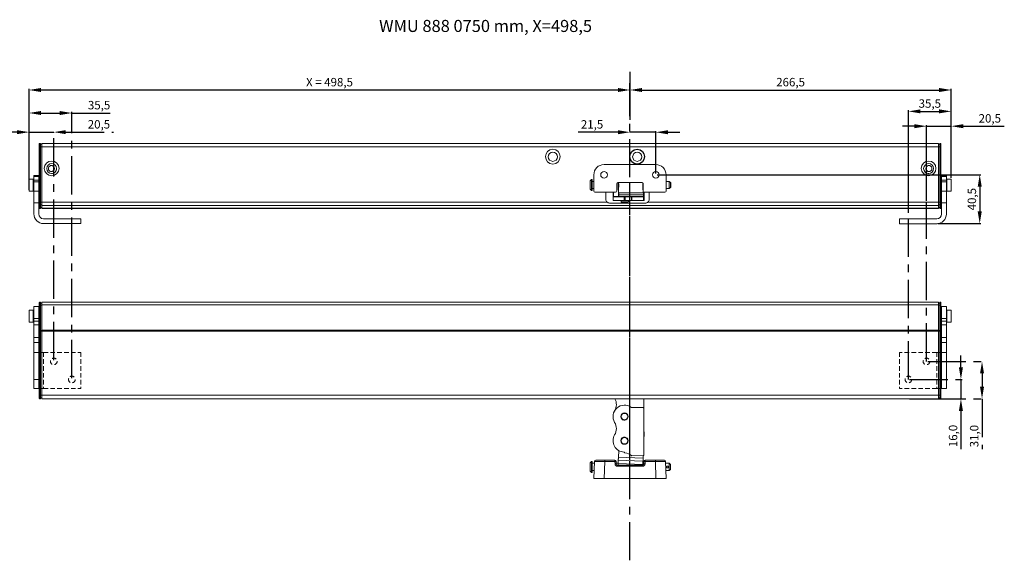
# Model space of a CAD drawing. Units: millimetres. Extents: x -1736 to 1464, y -758 to 1942.
# Drawn here: x -1048 to -232, y -150 to 298 of the extents above; entities that cross this region are included whole.
import ezdxf

# ---------------------------------------------------------------- set-up
doc = ezdxf.new("R2010")
doc.units = ezdxf.units.MM
doc.header["$PDSIZE"] = -1
doc.linetypes.add('CENTER', pattern=[10.16, 6.35, -1.27, 1.27, -1.27])
doc.linetypes.add('HIDDEN', pattern=[1.905, 1.27, -0.635])
doc.dimstyles.new('ISO-25', dxfattribs={"dimtxt": 2.5, "dimasz": 2.5, "dimexe": 1.25, "dimexo": 0.625, "dimtad": 1, "dimtxsty": 'Standard', "dimcen": 2.5, "dimadec": 0, "dimazin": 0, "dimtfac": 1, "dimtmove": 0, "dimatfit": 3, "dimfxl": 1, "dimarcsym": 0})

# ---------------------------------------------------------------- blocks, each defined once
blk = doc.blocks.new('*D15')
at = {"color": 0, "lineweight": -2, "transparency": 16777216}
for p, q in [((-552.17, 204.56), (-585.05, 204.56)), ((-520.67, 204.56), (-542.17, 204.56)), ((-520.67, 170.28), (-520.67, 205.56)), ((-510.67, 204.56), (-500.67, 204.56))]:
    blk.add_line(p, q, dxfattribs=at)
at = {"color": 0, "transparency": 16777216}
for points in [[(-552.17, 206.23), (-552.17, 202.89), (-542.17, 204.56)], [(-510.67, 206.23), (-510.67, 202.89), (-520.67, 204.56)]]:
    blk.add_solid(points, dxfattribs=at)
at = {"layer": 'Defpoints', "color": 0, "transparency": 16777216}
for p in [(-542.17, 204.56), (-542.17, 204.56), (-520.67, 169.28)]:
    blk.add_point(p, dxfattribs=at)
at = {"color": 0, "transparency": 16777216, "insert": (-573.61, 210.17), "char_height": 7, "attachment_point": 5}
blk.add_mtext('21,5', dxfattribs=at)
blk = doc.blocks.new('*D16')
at = {"color": 0, "lineweight": -2, "transparency": 16777216}
for p, q in [((-519.67, 169.28), (-251.01, 169.28)), ((-252.01, 159.28), (-252.01, 138.82)), ((-286.66, 128.82), (-251.01, 128.82))]:
    blk.add_line(p, q, dxfattribs=at)
at = {"color": 0, "transparency": 16777216}
for points in [[(-253.68, 159.28), (-250.34, 159.28), (-252.01, 169.28)], [(-253.68, 138.82), (-250.34, 138.82), (-252.01, 128.82)]]:
    blk.add_solid(points, dxfattribs=at)
at = {"layer": 'Defpoints', "color": 0, "transparency": 16777216}
for p in [(-520.67, 169.28), (-287.66, 128.82), (-252.01, 128.82)]:
    blk.add_point(p, dxfattribs=at)
at = {"color": 0, "transparency": 16777216, "insert": (-257.62, 149.05), "char_height": 7, "attachment_point": 5, "rotation": 90}
blk.add_mtext('40,5', dxfattribs=at)
blk = doc.blocks.new('*D17')
at = {"color": 0, "lineweight": -2, "transparency": 16777216}
for p, q in [((-542.17, 254.65), (-542.17, 238.58)), ((-532.17, 239.58), (-285.66, 239.58)), ((-275.66, 166.72), (-275.66, 240.58))]:
    blk.add_line(p, q, dxfattribs=at)
at = {"color": 0, "transparency": 16777216}
for points in [[(-532.17, 241.25), (-532.17, 237.92), (-542.17, 239.58)], [(-285.66, 241.25), (-285.66, 237.92), (-275.66, 239.58)]]:
    blk.add_solid(points, dxfattribs=at)
at = {"layer": 'Defpoints', "color": 0, "transparency": 16777216}
for p in [(-542.17, 255.65), (-275.66, 239.58), (-275.66, 165.72)]:
    blk.add_point(p, dxfattribs=at)
at = {"color": 0, "transparency": 16777216, "insert": (-408.91, 245.19), "char_height": 7, "attachment_point": 5}
blk.add_mtext('266,5', dxfattribs=at)
blk = doc.blocks.new('*D18')
at = {"color": 0, "linetype": 'CENTER', "lineweight": -2, "ltscale": 5, "transparency": 16777216}
for p, q in [((-1050.66, 204.63), (-1060.66, 204.63)), ((-1040.66, 156.72), (-1040.66, 205.63)), ((-1040.66, 204.63), (-1020.16, 204.63)), ((-1020.16, 15.5), (-1020.16, 205.63)), ((-1010.16, 204.63), (-970.67, 204.63))]:
    blk.add_line(p, q, dxfattribs=at)
at = {"color": 0, "linetype": 'CENTER', "ltscale": 5, "transparency": 16777216}
for points in [[(-1050.66, 206.29), (-1050.66, 202.96), (-1040.66, 204.63)], [(-1010.16, 206.29), (-1010.16, 202.96), (-1020.16, 204.63)]]:
    blk.add_solid(points, dxfattribs=at)
at = {"layer": 'Defpoints', "color": 0, "linetype": 'CENTER', "ltscale": 5, "transparency": 16777216}
for p in [(-1020.16, 204.63), (-1040.66, 155.72), (-1020.16, 14.5)]:
    blk.add_point(p, dxfattribs=at)
at = {"color": 0, "linetype": 'CENTER', "ltscale": 5, "transparency": 16777216, "insert": (-982.69, 210.23), "char_height": 7, "attachment_point": 5}
blk.add_mtext('20,5', dxfattribs=at)
blk = doc.blocks.new('*D19')
at = {"color": 0, "linetype": 'CENTER', "lineweight": -2, "ltscale": 5, "transparency": 16777216}
for p, q in [((-1040.66, 166.72), (-1040.66, 221.5)), ((-1005.16, 0.5), (-1005.16, 221.5)), ((-1030.66, 220.5), (-1015.16, 220.5)), ((-1005.16, 220.5), (-969.95, 220.5))]:
    blk.add_line(p, q, dxfattribs=at)
at = {"color": 0, "linetype": 'CENTER', "ltscale": 5, "transparency": 16777216}
for points in [[(-1030.66, 222.16), (-1030.66, 218.83), (-1040.66, 220.5)], [(-1015.16, 222.16), (-1015.16, 218.83), (-1005.16, 220.5)]]:
    blk.add_solid(points, dxfattribs=at)
at = {"layer": 'Defpoints', "color": 0, "linetype": 'CENTER', "ltscale": 5, "transparency": 16777216}
for p in [(-1040.66, 220.5), (-1040.66, 165.72), (-1005.16, -0.5)]:
    blk.add_point(p, dxfattribs=at)
at = {"color": 0, "linetype": 'CENTER', "ltscale": 5, "transparency": 16777216, "insert": (-982.56, 226.11), "char_height": 7, "attachment_point": 5}
blk.add_mtext('35,5', dxfattribs=at)
blk = doc.blocks.new('*D23')
at = {"color": 0, "linetype": 'CENTER', "lineweight": -2, "ltscale": 5, "transparency": 16777216}
for p, q in [((-295.16, 14.5), (-249.1, 14.5)), ((-250.1, 4.5), (-250.1, -6.5)), ((-295.16, -16.5), (-249.1, -16.5)), ((-250.1, -16.5), (-250.1, -58.3))]:
    blk.add_line(p, q, dxfattribs=at)
at = {"color": 0, "linetype": 'CENTER', "ltscale": 5, "transparency": 16777216}
for points in [[(-251.76, 4.5), (-248.43, 4.5), (-250.1, 14.5)], [(-251.76, -6.5), (-248.43, -6.5), (-250.1, -16.5)]]:
    blk.add_solid(points, dxfattribs=at)
at = {"layer": 'Defpoints', "color": 0, "linetype": 'CENTER', "ltscale": 5, "transparency": 16777216}
for p in [(-296.16, 14.5), (-250.1, 14.5), (-296.16, -16.5)]:
    blk.add_point(p, dxfattribs=at)
at = {"color": 0, "linetype": 'CENTER', "ltscale": 5, "transparency": 16777216, "insert": (-255.7, -47.45), "char_height": 7, "attachment_point": 5, "rotation": 90}
blk.add_mtext('31,0', dxfattribs=at)
blk = doc.blocks.new('*D24')
at = {"color": 0, "linetype": 'CENTER', "lineweight": -2, "ltscale": 5, "transparency": 16777216}
for p, q in [((-267.6, 9.5), (-267.6, 19.5)), ((-310.16, -0.5), (-266.6, -0.5)), ((-267.6, -0.5), (-267.6, -16.5)), ((-310.16, -16.5), (-266.6, -16.5)), ((-267.6, -26.5), (-267.6, -58.22))]:
    blk.add_line(p, q, dxfattribs=at)
at = {"color": 0, "linetype": 'CENTER', "ltscale": 5, "transparency": 16777216}
for points in [[(-269.27, 9.5), (-265.93, 9.5), (-267.6, -0.5)], [(-269.27, -26.5), (-265.93, -26.5), (-267.6, -16.5)]]:
    blk.add_solid(points, dxfattribs=at)
at = {"layer": 'Defpoints', "color": 0, "linetype": 'CENTER', "ltscale": 5, "transparency": 16777216}
for p in [(-311.16, -0.5), (-311.16, -16.5), (-267.6, -16.5)]:
    blk.add_point(p, dxfattribs=at)
at = {"color": 0, "linetype": 'CENTER', "ltscale": 5, "transparency": 16777216, "insert": (-273.21, -47.36), "char_height": 7, "attachment_point": 5, "rotation": 90}
blk.add_mtext('16,0', dxfattribs=at)
blk = doc.blocks.new('*D25')
at = {"color": 0, "lineweight": -2, "transparency": 16777216}
for p, q in [((-311.16, 137.84), (-311.16, 222.86)), ((-301.16, 221.86), (-285.66, 221.86)), ((-275.66, 166.72), (-275.66, 222.86))]:
    blk.add_line(p, q, dxfattribs=at)
at = {"color": 0, "transparency": 16777216}
for points in [[(-301.16, 223.53), (-301.16, 220.2), (-311.16, 221.86)], [(-285.66, 223.53), (-285.66, 220.2), (-275.66, 221.86)]]:
    blk.add_solid(points, dxfattribs=at)
at = {"layer": 'Defpoints', "color": 0, "transparency": 16777216}
for p in [(-275.66, 221.86), (-275.66, 165.72), (-311.16, 136.84)]:
    blk.add_point(p, dxfattribs=at)
at = {"color": 0, "transparency": 16777216, "insert": (-293.41, 227.47), "char_height": 7, "attachment_point": 5}
blk.add_mtext('35,5', dxfattribs=at)
blk = doc.blocks.new('*D26')
at = {"color": 0, "lineweight": -2, "transparency": 16777216}
for p, q in [((-306.16, 209.55), (-316.16, 209.55)), ((-296.16, 147.76), (-296.16, 210.55)), ((-296.16, 209.55), (-275.66, 209.55)), ((-275.66, 166.72), (-275.66, 210.55)), ((-265.66, 209.55), (-231.61, 209.55))]:
    blk.add_line(p, q, dxfattribs=at)
at = {"color": 0, "transparency": 16777216}
for points in [[(-306.16, 211.22), (-306.16, 207.89), (-296.16, 209.55)], [(-265.66, 211.22), (-265.66, 207.89), (-275.66, 209.55)]]:
    blk.add_solid(points, dxfattribs=at)
at = {"layer": 'Defpoints', "color": 0, "transparency": 16777216}
for p in [(-275.66, 209.55), (-275.66, 165.72), (-296.16, 146.76)]:
    blk.add_point(p, dxfattribs=at)
at = {"color": 0, "transparency": 16777216, "insert": (-243.64, 215.16), "char_height": 7, "attachment_point": 5}
blk.add_mtext('20,5', dxfattribs=at)

msp = doc.modelspace()

# ---------------------------------------------------------------- linework, layer by layer
for p, q in [((-542.166, 253.646), (-542.166, 238.583)), ((-1040.663, 167.722), (-1040.663, 240.583)), ((-1030.663, 239.583), (-552.166, 239.583)), ((-542.166, 239.507), (-542.166, 214.879)), ((-508.633, 162.768), (-508.633, 158.768))]:
    msp.add_line(p, q)
at = {"linetype": 'CENTER', "ltscale": 5}
for p, q in [((-542.166, 167.159), (-542.166, 245.249)), ((-542.166, -67.21), (-542.166, 162.868)), ((-542.166, -150.457), (-542.166, 162.103)), ((-296.163, 14.496), (-296.163, 146.761)), ((-311.163, -0.504), (-311.163, 136.839))]:
    msp.add_line(p, q, dxfattribs=at)
at = {"color": 7, "linetype": 'Continuous', "lineweight": 15}
for p, q in [((-1032.163, 192.324), (-1032.163, 194.824)), ((-1031.663, 192.324), (-1032.163, 192.324)), ((-1032.163, 146.556), (-1032.163, 192.324)), ((-1031.663, 195.324), (-1031.663, 192.324)), ((-1031.663, 195.324), (-1031.163, 195.324)), ((-1031.163, 192.324), (-1031.663, 192.324)), ((-1031.663, 192.324), (-1031.663, 146.556)), ((-1031.163, 195.324), (-1031.163, 192.324)), ((-1031.163, 194.574), (-1030.163, 194.574)), ((-1031.163, 192.324), (-1031.163, 146.556)), ((-1031.163, 192.324), (-1030.163, 192.324)), ((-1030.163, 192.324), (-1030.163, 195.324)), ((-1030.163, 195.324), (-286.163, 195.324)), ((-286.163, 192.324), (-1030.163, 192.324)), ((-1030.163, 192.324), (-1030.163, 146.556)), ((-286.163, 195.324), (-286.163, 192.324)), ((-285.163, 194.574), (-286.163, 194.574)), ((-285.163, 192.324), (-286.163, 192.324)), ((-286.163, 192.324), (-286.163, 146.556)), ((-284.663, 195.324), (-285.163, 195.324)), ((-285.163, 195.324), (-285.163, 192.324)), ((-285.163, 192.324), (-284.663, 192.324)), ((-285.163, 192.324), (-285.163, 146.556)), ((-284.663, 195.324), (-284.663, 192.324)), ((-284.663, 192.324), (-284.663, 146.556)), ((-284.663, 192.324), (-284.163, 192.324)), ((-284.163, 192.324), (-284.163, 194.824)), ((-284.163, 146.556), (-284.163, 192.324)), ((-520.661, 177.768), (-563.671, 177.768)), ((-1037.163, 165.722), (-1040.663, 165.722)), ((-1040.663, 165.722), (-1040.663, 155.766)), ((-1037.163, 165.722), (-1037.163, 155.766)), ((-1036.663, 164.222), (-1037.163, 164.222)), ((-1032.663, 168.722), (-1036.663, 168.722)), ((-1036.663, 168.722), (-1036.663, 168.475)), ((-1036.663, 168.475), (-1032.663, 168.475)), ((-1036.663, 168.475), (-1036.663, 167.929)), ((-1032.663, 167.929), (-1036.663, 167.929)), ((-1036.663, 167.929), (-1036.663, 164.7)), ((-1036.663, 164.7), (-1032.663, 164.7)), ((-1036.663, 164.7), (-1036.663, 163.536)), ((-1032.663, 163.536), (-1036.663, 163.536)), ((-1036.663, 163.536), (-1036.663, 163.413)), ((-1036.663, 163.413), (-1032.663, 163.413)), ((-1036.663, 163.413), (-1036.663, 155.638)), ((-1032.663, 168.722), (-1032.663, 168.475)), ((-1032.663, 168.475), (-1032.663, 167.929)), ((-1032.663, 164.7), (-1032.663, 167.929)), ((-1032.663, 164.7), (-1032.663, 163.536)), ((-1032.163, 164.222), (-1032.663, 164.222)), ((-1032.663, 163.413), (-1032.663, 163.536)), ((-1032.663, 163.413), (-1032.663, 155.638)), ((-574.133, 165.268), (-575.133, 164.268)), ((-575.133, 160.682), (-575.133, 164.268)), ((-573.633, 165.268), (-574.133, 165.268)), ((-574.133, 165.268), (-574.133, 160.657)), ((-573.633, 165.268), (-573.633, 160.657)), ((-572.166, 163.768), (-573.633, 163.768)), ((-572.166, 155.768), (-572.166, 169.274)), ((-512.166, 169.274), (-512.166, 155.768)), ((-511.92, 163.768), (-512.166, 163.768)), ((-509.633, 163.768), (-510.344, 163.768)), ((-508.633, 162.768), (-509.633, 163.768)), ((-509.633, 160.694), (-509.633, 163.768)), ((-283.663, 164.222), (-284.163, 164.222)), ((-279.663, 168.722), (-283.663, 168.722)), ((-283.663, 168.722), (-283.663, 168.475)), ((-279.663, 168.475), (-283.663, 168.475)), ((-283.663, 168.475), (-283.663, 167.929)), ((-283.663, 167.929), (-279.663, 167.929)), ((-283.663, 164.7), (-283.663, 167.929)), ((-279.663, 164.7), (-283.663, 164.7)), ((-283.663, 164.7), (-283.663, 163.536)), ((-279.663, 163.536), (-283.663, 163.536)), ((-283.663, 163.413), (-283.663, 163.536)), ((-279.663, 163.413), (-283.663, 163.413)), ((-283.663, 163.413), (-283.663, 155.638)), ((-279.663, 168.722), (-279.663, 168.475)), ((-279.663, 168.475), (-279.663, 167.929)), ((-279.663, 167.929), (-279.663, 164.7)), ((-279.663, 164.7), (-279.663, 163.536)), ((-279.163, 164.222), (-279.663, 164.222)), ((-279.663, 163.536), (-279.663, 163.413)), ((-279.663, 163.413), (-279.663, 155.638)), ((-275.663, 165.722), (-279.163, 165.722)), ((-279.163, 155.927), (-279.163, 165.722)), ((-275.663, 155.927), (-275.663, 165.722)), ((-1040.663, 155.766), (-1040.663, 155.722)), ((-1040.663, 155.722), (-1037.163, 155.722)), ((-1037.163, 157.222), (-1036.663, 157.222)), ((-1037.163, 155.766), (-1037.163, 155.722)), ((-1032.663, 155.638), (-1036.663, 155.638)), ((-1036.663, 155.638), (-1036.663, 145.946)), ((-1032.663, 157.222), (-1032.163, 157.222)), ((-1032.663, 145.946), (-1032.663, 155.638)), ((-575.133, 157.268), (-575.133, 160.682)), ((-575.133, 157.268), (-574.133, 156.268)), ((-574.133, 160.657), (-574.133, 156.268)), ((-574.133, 156.268), (-573.633, 156.268)), ((-573.633, 160.657), (-573.633, 156.268)), ((-573.633, 157.768), (-572.166, 157.768)), ((-553.166, 155.768), (-553.166, 161.769)), ((-532.166, 162.768), (-552.167, 162.768)), ((-531.166, 161.769), (-531.166, 155.768)), ((-512.166, 157.768), (-511.92, 157.768)), ((-510.344, 157.768), (-509.633, 157.768)), ((-509.633, 157.768), (-509.633, 160.694)), ((-509.633, 157.768), (-508.633, 158.768)), ((-284.163, 157.222), (-283.663, 157.222)), ((-283.663, 155.638), (-279.663, 155.638)), ((-283.663, 145.946), (-283.663, 155.638)), ((-279.663, 157.222), (-279.163, 157.222)), ((-279.663, 155.638), (-279.663, 145.946)), ((-279.163, 155.722), (-279.163, 155.927)), ((-279.163, 155.722), (-275.663, 155.722)), ((-275.663, 155.722), (-275.663, 155.927)), ((-571.166, 154.768), (-554.167, 154.768)), ((-562.163, 154.768), (-562.163, 148.824)), ((-556.013, 154.164), (-556.013, 151.164)), ((-555.692, 154.164), (-556.013, 154.164)), ((-555.692, 151.164), (-556.013, 151.164)), ((-556.013, 150.914), (-556.013, 147.914)), ((-546.988, 150.91), (-556.013, 150.91)), ((-546.988, 147.914), (-556.013, 147.914)), ((-555.692, 154.768), (-555.692, 151.164)), ((-551.706, 151.164), (-555.692, 151.164)), ((-551.706, 151.164), (-551.706, 154.145)), ((-551.432, 151.164), (-551.706, 151.164)), ((-531.176, 154.164), (-551.667, 154.164)), ((-551.511, 152.664), (-531.021, 152.664)), ((-530.942, 151.164), (-551.432, 151.164)), ((-549.513, 151.164), (-549.513, 150.91)), ((-549.513, 147.914), (-549.513, 146.964)), ((-546.988, 147.914), (-546.988, 150.914)), ((-546.988, 150.914), (-546.56, 150.914)), ((-546.56, 147.914), (-546.988, 147.914)), ((-546.56, 147.914), (-546.56, 150.914)), ((-546.56, 150.914), (-546.163, 150.914)), ((-546.163, 147.914), (-546.56, 147.914)), ((-546.163, 150.914), (-546.163, 147.914)), ((-546.163, 150.914), (-540.841, 150.914)), ((-546.163, 147.914), (-540.841, 147.914)), ((-543.513, 150.914), (-543.513, 151.164)), ((-543.513, 146.964), (-543.513, 147.914)), ((-540.841, 147.914), (-540.841, 150.914)), ((-540.841, 150.914), (-540.516, 150.914)), ((-540.516, 147.914), (-540.841, 147.914)), ((-540.516, 150.914), (-540.516, 147.914)), ((-531.009, 150.914), (-540.516, 150.914)), ((-531.009, 147.914), (-540.516, 147.914)), ((-531.176, 154.164), (-531.1, 154.164)), ((-531.009, 147.914), (-531.009, 150.914)), ((-531.009, 150.914), (-530.513, 150.914)), ((-530.513, 147.914), (-531.009, 147.914)), ((-530.291, 151.164), (-530.942, 151.164)), ((-530.826, 155.016), (-530.826, 154.164)), ((-530.826, 154.164), (-530.291, 154.164)), ((-530.826, 154.164), (-530.6, 154.164)), ((-530.513, 150.914), (-530.513, 147.914)), ((-530.291, 151.164), (-530.291, 154.164)), ((-530.291, 151.164), (-530.291, 154.164)), ((-530.291, 151.164), (-530.291, 151.164)), ((-530.167, 154.768), (-513.166, 154.768)), ((-526.163, 148.824), (-526.163, 154.768)), ((-1036.663, 145.946), (-1032.663, 145.946)), ((-1036.663, 145.946), (-1036.663, 136.822)), ((-1032.663, 145.946), (-1032.663, 136.822)), ((-1031.663, 146.556), (-1032.163, 146.556)), ((-1032.163, 144.162), (-1032.163, 146.556)), ((-1032.163, 141.93), (-1032.163, 144.162)), ((-1032.163, 141.824), (-1032.163, 141.93)), ((-1031.663, 146.556), (-1031.163, 146.556)), ((-1031.663, 146.556), (-1031.663, 143.683)), ((-1031.163, 143.683), (-1031.663, 143.683)), ((-1031.663, 143.683), (-1031.663, 141.451)), ((-1031.663, 141.451), (-1031.163, 141.451)), ((-1031.663, 141.451), (-1031.663, 141.324)), ((-1031.163, 141.324), (-1031.663, 141.324)), ((-1031.163, 146.556), (-1031.163, 143.683)), ((-1031.163, 146.556), (-1030.163, 146.556)), ((-1031.163, 144.401), (-1030.163, 144.401)), ((-1031.163, 143.683), (-1031.163, 141.451)), ((-1031.163, 142.169), (-1030.163, 142.169)), ((-1031.163, 142.074), (-1030.163, 142.074)), ((-1031.163, 141.451), (-1031.163, 141.324)), ((-1030.163, 146.556), (-561.127, 146.556)), ((-1030.163, 143.683), (-1030.163, 146.556)), ((-286.163, 143.683), (-1030.163, 143.683)), ((-1030.163, 143.683), (-1030.163, 141.451)), ((-1030.163, 141.451), (-286.163, 141.451)), ((-1030.163, 141.324), (-1030.163, 141.451)), ((-286.163, 141.324), (-1030.163, 141.324)), ((-559.163, 145.824), (-529.163, 145.824)), ((-549.513, 146.964), (-543.513, 146.964)), ((-543.813, 146.664), (-549.213, 146.664)), ((-527.199, 146.556), (-286.163, 146.556)), ((-285.163, 146.556), (-286.163, 146.556)), ((-286.163, 146.556), (-286.163, 143.683)), ((-285.163, 144.401), (-286.163, 144.401)), ((-286.163, 143.683), (-286.163, 141.451)), ((-285.163, 142.169), (-286.163, 142.169)), ((-285.163, 142.074), (-286.163, 142.074)), ((-286.163, 141.451), (-286.163, 141.324)), ((-284.663, 146.556), (-285.163, 146.556)), ((-285.163, 146.556), (-285.163, 143.683)), ((-285.163, 143.683), (-284.663, 143.683)), ((-285.163, 143.683), (-285.163, 141.451)), ((-284.663, 141.451), (-285.163, 141.451)), ((-285.163, 141.451), (-285.163, 141.324)), ((-285.163, 141.324), (-284.663, 141.324)), ((-284.663, 146.556), (-284.663, 143.683)), ((-284.663, 146.556), (-284.163, 146.556)), ((-284.663, 143.683), (-284.663, 141.451)), ((-284.663, 141.451), (-284.663, 141.324)), ((-284.163, 144.162), (-284.163, 146.556)), ((-284.163, 141.93), (-284.163, 144.162)), ((-284.163, 141.824), (-284.163, 141.93)), ((-283.663, 145.946), (-283.663, 136.722)), ((-279.663, 145.946), (-283.663, 145.946)), ((-279.663, 145.946), (-279.663, 136.722)), ((-997.663, 132.822), (-1028.663, 132.822)), ((-997.663, 128.822), (-997.663, 132.822)), ((-318.663, 132.722), (-287.663, 132.722)), ((-318.663, 128.722), (-318.663, 132.722)), ((-1028.663, 128.822), (-997.663, 128.822)), ((-287.663, 128.722), (-318.663, 128.722)), ((-1032.663, 59.996), (-1036.663, 59.996)), ((-1036.663, 59.996), (-1036.663, 50.024)), ((-1032.663, 59.996), (-1032.663, 50.024)), ((-1032.163, 61.162), (-1032.163, 62.996)), ((-1032.163, 40.255), (-1032.163, 61.162)), ((-1031.663, 63.496), (-1031.663, 61.295)), ((-1031.663, 63.496), (-1031.163, 63.496)), ((-1031.663, 61.295), (-1031.663, 40.388)), ((-1031.163, 61.295), (-1031.663, 61.295)), ((-1031.163, 63.496), (-1031.163, 61.295)), ((-1031.163, 62.746), (-1030.163, 62.746)), ((-1031.163, 61.295), (-1031.163, 40.388)), ((-1031.163, 61.095), (-1030.163, 61.095)), ((-1030.163, 63.496), (-286.163, 63.496)), ((-1030.163, 61.285), (-1030.163, 63.496)), ((-286.163, 61.285), (-1030.163, 61.285)), ((-1030.163, 61.285), (-1030.163, 40.368)), ((-286.163, 63.496), (-286.163, 61.285)), ((-285.163, 62.746), (-286.163, 62.746)), ((-286.163, 61.285), (-286.163, 40.368)), ((-285.163, 61.095), (-286.163, 61.095)), ((-284.663, 63.496), (-285.163, 63.496)), ((-285.163, 63.496), (-285.163, 61.295)), ((-285.163, 61.295), (-284.663, 61.295)), ((-285.163, 61.295), (-285.163, 40.388)), ((-284.663, 63.496), (-284.663, 61.295)), ((-284.663, 61.295), (-284.663, 40.388)), ((-284.163, 61.162), (-284.163, 62.996)), ((-284.163, 40.255), (-284.163, 61.162)), ((-279.663, 59.996), (-283.663, 59.996)), ((-283.663, 59.996), (-283.663, 50.024)), ((-279.663, 59.996), (-279.663, 50.024)), ((-1037.163, 56.996), (-1040.663, 56.996)), ((-1040.663, 56.996), (-1040.663, 46.996)), ((-1037.163, 56.996), (-1037.163, 46.996)), ((-1036.663, 55.496), (-1037.163, 55.496)), ((-1036.663, 50.024), (-1032.663, 50.024)), ((-1036.663, 50.024), (-1036.663, 47.878)), ((-1032.163, 55.496), (-1032.663, 55.496)), ((-1032.663, 50.024), (-1032.663, 47.878)), ((-283.663, 55.496), (-284.163, 55.496)), ((-279.663, 50.024), (-283.663, 50.024)), ((-283.663, 50.024), (-283.663, 47.878)), ((-279.163, 55.496), (-279.663, 55.496)), ((-279.663, 50.024), (-279.663, 47.878)), ((-275.663, 56.996), (-279.163, 56.996)), ((-279.163, 46.996), (-279.163, 56.996)), ((-275.663, 46.996), (-275.663, 56.996)), ((-1040.663, 46.996), (-1037.163, 46.996)), ((-1037.163, 48.496), (-1036.663, 48.496)), ((-1032.663, 47.878), (-1036.663, 47.878)), ((-1036.663, 47.878), (-1036.663, 44.916)), ((-1036.663, 44.916), (-1032.663, 44.916)), ((-1036.663, 44.916), (-1036.663, 34.257)), ((-1032.663, 48.496), (-1032.163, 48.496)), ((-1032.663, 44.916), (-1032.663, 47.878)), ((-1032.663, 44.916), (-1032.663, 34.257)), ((-284.163, 48.496), (-283.663, 48.496)), ((-283.663, 47.878), (-279.663, 47.878)), ((-283.663, 44.916), (-283.663, 47.878)), ((-279.663, 44.916), (-283.663, 44.916)), ((-283.663, 44.916), (-283.663, 34.257)), ((-279.663, 48.496), (-279.163, 48.496)), ((-279.663, 47.878), (-279.663, 44.916)), ((-279.663, 44.916), (-279.663, 34.257)), ((-279.163, 46.996), (-275.663, 46.996)), ((-1032.663, 34.257), (-1036.663, 34.257)), ((-1036.663, 34.257), (-1036.663, 30.113)), ((-1032.663, 30.113), (-1032.663, 34.257)), ((-1032.163, 39.588), (-1032.163, 40.255)), ((-1032.163, -13.504), (-1032.163, 39.588)), ((-1031.663, 39.588), (-1032.163, 39.588)), ((-1031.663, 40.388), (-1031.663, 39.588)), ((-1031.663, 40.388), (-1031.163, 40.388)), ((-1031.663, 39.588), (-1031.663, -13.504)), ((-1031.163, 39.588), (-1031.663, 39.588)), ((-1031.163, 40.388), (-1031.163, 39.588)), ((-1031.163, 40.188), (-1030.163, 40.188)), ((-1031.163, 39.588), (-1031.163, -13.504)), ((-1031.163, 39.588), (-1030.163, 39.588)), ((-1030.163, 40.368), (-286.163, 40.368)), ((-1030.163, 39.578), (-1030.163, 40.368)), ((-286.163, 39.578), (-1030.163, 39.578)), ((-1030.163, 39.578), (-1030.163, -13.504)), ((-286.163, 40.368), (-286.163, 39.578)), ((-285.163, 40.188), (-286.163, 40.188)), ((-285.163, 39.588), (-286.163, 39.588)), ((-286.163, 39.578), (-286.163, -13.504)), ((-284.663, 40.388), (-285.163, 40.388)), ((-285.163, 40.388), (-285.163, 39.588)), ((-285.163, 39.588), (-284.663, 39.588)), ((-285.163, 39.588), (-285.163, -13.504)), ((-284.663, 40.388), (-284.663, 39.588)), ((-284.663, 39.588), (-284.663, -13.504)), ((-284.663, 39.588), (-284.163, 39.588)), ((-284.163, 39.588), (-284.163, 40.255)), ((-284.163, -13.504), (-284.163, 39.588)), ((-283.663, 34.257), (-279.663, 34.257)), ((-283.663, 30.113), (-283.663, 34.257)), ((-279.663, 34.257), (-279.663, 30.113)), ((-1036.663, 30.113), (-1032.663, 30.113)), ((-1036.663, 30.113), (-1036.663, -0.468)), ((-1032.663, 30.113), (-1032.663, -0.468)), ((-279.663, 30.113), (-283.663, 30.113)), ((-283.663, 30.113), (-283.663, -0.468)), ((-279.663, 30.113), (-279.663, -0.468)), ((-1036.655, 21.996), (-1028.663, 21.996)), ((-1032.163, 21.996), (-1032.648, 21.996)), ((-279.67, 21.996), (-287.663, 21.996)), ((-284.163, 21.996), (-283.678, 21.996)), ((-279.67, 21.996), (-279.663, 22.008)), ((-279.663, -8.004), (-279.663, 22.008)), ((-1032.663, -0.468), (-1036.663, -0.468)), ((-1036.663, -0.468), (-1036.663, -8.004)), ((-1036.663, -8.004), (-1032.663, -8.004)), ((-1028.663, -8.004), (-1036.663, -8.004)), ((-1032.663, -8.004), (-1032.663, -0.468)), ((-1032.663, -8.004), (-1032.163, -8.004)), ((-287.663, -8.004), (-279.663, -8.004)), ((-283.663, -8.004), (-284.163, -8.004)), ((-283.663, -0.468), (-279.663, -0.468)), ((-283.663, -8.004), (-283.663, -0.468)), ((-279.663, -8.004), (-283.663, -8.004)), ((-279.663, -0.468), (-279.663, -8.004)), ((-1032.163, -16.004), (-1032.163, -13.504)), ((-1031.663, -13.504), (-1032.163, -13.504)), ((-1031.663, -13.504), (-1031.663, -16.504)), ((-1031.663, -13.504), (-1031.163, -13.504)), ((-1031.163, -13.504), (-1031.163, -16.504)), ((-1031.163, -13.504), (-1030.163, -13.504)), ((-1031.163, -15.754), (-1030.163, -15.754)), ((-1030.163, -13.504), (-286.163, -13.504)), ((-1030.163, -16.504), (-1030.163, -13.504)), ((-286.163, -13.504), (-286.163, -16.504)), ((-285.163, -13.504), (-286.163, -13.504)), ((-285.163, -15.754), (-286.163, -15.754)), ((-284.663, -13.504), (-285.163, -13.504)), ((-285.163, -13.504), (-285.163, -16.504)), ((-284.663, -13.504), (-284.663, -16.504)), ((-284.663, -13.504), (-284.163, -13.504)), ((-284.163, -16.004), (-284.163, -13.504)), ((-1031.163, -16.504), (-1031.663, -16.504)), ((-286.163, -16.504), (-1030.163, -16.504)), ((-531.183, -23.77), (-540.683, -23.77)), ((-530.683, -16.504), (-530.683, -24.27)), ((-530.683, -24.27), (-530.683, -63.143)), ((-285.163, -16.504), (-284.663, -16.504)), ((-530.39, -44.381), (-530.683, -51.595)), ((-551.528, -59.645), (-551.74, -64.88)), ((-551.74, -64.88), (-531.257, -65.713)), ((-531.179, -63.643), (-540.686, -63.721)), ((-531.173, -63.643), (-531.257, -65.713)), ((-574.053, -68.514), (-575.053, -69.514)), ((-575.053, -76.514), (-575.053, -69.514)), ((-573.553, -68.514), (-574.053, -68.514)), ((-574.053, -68.514), (-574.053, -77.514)), ((-573.553, -68.514), (-573.553, -77.514)), ((-571.65, -70.014), (-573.553, -70.014)), ((-572.086, -82.514), (-571.596, -68.479)), ((-570.597, -67.514), (-563.101, -67.514)), ((-563.101, -68.479), (-563.591, -82.514)), ((-563.101, -68.479), (-563.101, -67.514)), ((-563.101, -67.514), (-554.576, -67.514)), ((-554.576, -68.479), (-563.101, -68.479)), ((-554.576, -68.479), (-554.576, -67.514)), ((-554.505, -70.492), (-554.576, -68.479)), ((-553.576, -68.479), (-553.506, -70.492)), ((-551.949, -70.014), (-553.523, -70.014)), ((-552.507, -72.422), (-552.507, -71.457)), ((-552.507, -71.457), (-531.666, -71.457)), ((-531.666, -72.422), (-552.507, -72.422)), ((-552.008, -71.457), (-551.952, -70.072)), ((-531.469, -70.905), (-551.952, -70.072)), ((-531.363, -68.309), (-551.846, -67.476)), ((-531.666, -72.422), (-531.666, -71.457)), ((-531.49, -71.441), (-531.469, -70.905)), ((-530.65, -70.014), (-531.432, -70.014)), ((-530.666, -70.492), (-530.596, -68.479)), ((-529.597, -68.479), (-529.667, -70.492)), ((-529.597, -68.479), (-529.597, -67.514)), ((-529.597, -67.514), (-521.071, -67.514)), ((-521.071, -68.479), (-529.597, -68.479)), ((-521.071, -68.479), (-521.071, -67.514)), ((-521.071, -67.514), (-513.576, -67.514)), ((-520.581, -82.514), (-521.071, -68.479)), ((-512.576, -68.479), (-512.086, -82.514)), ((-509.553, -70.014), (-512.523, -70.014)), ((-508.553, -71.014), (-509.553, -70.014)), ((-509.553, -76.014), (-509.553, -70.014)), ((-508.553, -71.014), (-508.553, -75.014)), ((-575.053, -76.514), (-574.053, -77.514)), ((-574.053, -77.514), (-573.553, -77.514)), ((-573.553, -76.014), (-571.859, -76.014)), ((-512.313, -76.014), (-509.553, -76.014)), ((-509.553, -76.014), (-508.553, -75.014)), ((-563.591, -82.514), (-572.086, -82.514)), ((-520.581, -82.514), (-563.591, -82.514)), ((-512.086, -82.514), (-520.581, -82.514))]:
    msp.add_line(p, q, dxfattribs=at)
at = {"color": 7, "linetype": 'HIDDEN', "lineweight": 15, "ltscale": 3}
for p, q in [((-1028.663, 21.996), (-1028.663, -8.004)), ((-1028.663, 21.996), (-997.663, 21.996)), ((-997.663, 21.996), (-997.663, -8.004)), ((-318.663, 21.996), (-318.663, -8.004)), ((-287.663, 21.996), (-318.663, 21.996)), ((-287.663, 21.996), (-287.663, -8.004)), ((-1028.663, -8.004), (-997.663, -8.004)), ((-287.663, -8.004), (-318.663, -8.004))]:
    msp.add_line(p, q, dxfattribs=at)
at = {"color": 7, "linetype": 'Continuous', "lineweight": 15, "flags": 128}
for points in [[(-531.301, 160.514), (-531.296, 161.723), (-531.288, 162.247)], [(-551.74, -64.88), (-551.756, -65.271), (-551.772, -65.655), (-551.787, -66.027), (-551.801, -66.378), (-551.815, -66.704), (-551.827, -66.999), (-551.837, -67.258), (-551.846, -67.476)], [(-551.541, -59.434), (-551.53, -59.52), (-551.528, -59.645)], [(-551.952, -70.072), (-551.936, -69.68), (-551.92, -69.296), (-551.905, -68.924), (-551.891, -68.573), (-551.877, -68.247), (-551.865, -67.952), (-551.855, -67.693), (-551.846, -67.476)], [(-531.363, -68.309), (-531.372, -68.526), (-531.382, -68.785), (-531.394, -69.08), (-531.408, -69.406), (-531.422, -69.757), (-531.437, -70.129), (-531.453, -70.513), (-531.469, -70.905)], [(-531.257, -65.713), (-531.273, -66.104), (-531.289, -66.488), (-531.304, -66.86), (-531.318, -67.211), (-531.332, -67.537), (-531.344, -67.832), (-531.354, -68.091), (-531.363, -68.309)]]:
    msp.add_lwpolyline(points, dxfattribs=at)
at = {"color": 7, "linetype": 'Continuous', "lineweight": 15}
for centre, radius in [((-606.163, 184.324), 6.125), ((-1021.913, 174.574), 6.125), ((-294.413, 174.574), 6.125), ((-563.666, 169.278), 2.75), ((-520.666, 169.278), 2.75), ((-546.683, -31.27), 3), ((-546.683, -31.27), 2.7), ((-546.683, -51.27), 3), ((-546.683, -51.27), 2.7)]:
    msp.add_circle(centre, radius, dxfattribs=at)
msp.add_circle((-536.163, 184.324), 6.125)
at = {"color": 7, "linetype": 'HIDDEN', "lineweight": 15, "ltscale": 3}
for centre in [(-1020.163, 14.496), (-296.163, 14.496), (-1005.163, -0.504), (-311.163, -0.504)]:
    msp.add_circle(centre, 2.75, dxfattribs=at)
at = {"color": 7, "linetype": 'Continuous', "lineweight": 15}
for centre, radius, start, end in [((-1031.663, 194.824), 0.5, 90, 180), ((-284.663, 194.824), 0.5, 0, 90), ((-498.408, 162.288), 53.481, 179.485181, 181.739546), ((-498.408, 159.041), 53.481, 178.260453, 185.231591), ((-603.476, 160.664), 51.975, 355.477721, 2.320032), ((-495.349, 158.89), 36.062, 177.418133, 187.529669), ((-477.918, 162.138), 53.481, 179.709074, 181.739552), ((-559.163, 148.824), 3, 180, 229.110142), ((-560.867, 152.922), 9.359, 358.419622, 7.625035), ((-542.156, 152.406), 9.359, 178.419473, 187.625184), ((-540.376, 152.922), 9.359, 358.419436, 7.625221), ((-521.665, 152.406), 9.359, 178.419608, 187.625049), ((-529.163, 148.824), 3, 310.889858, 0), ((-1031.673, 144.173), 0.49, 181.260591, 271.206837), ((-1031.673, 141.941), 0.49, 181.261024, 271.206404), ((-1031.663, 141.824), 0.5, 180, 270), ((-549.213, 146.964), 0.3, 180, 270), ((-543.813, 146.964), 0.3, 270, 0), ((-284.653, 144.173), 0.49, 268.791718, 358.740854), ((-284.653, 141.941), 0.49, 268.79215, 358.740422), ((-284.663, 141.824), 0.5, 270, 0), ((-1028.663, 136.822), 8, 180, 270), ((-1028.663, 136.822), 4, 180, 270), ((-287.663, 136.722), 4, 270, 0), ((-287.663, 136.722), 8, 270, 0), ((-1031.663, 62.996), 0.5, 90, 180), ((-1031.779, 60.726), 0.581, 78.463584, 131.390934), ((-284.663, 62.996), 0.5, 0, 90), ((-284.547, 60.726), 0.581, 48.609066, 101.536416), ((-1031.779, 39.819), 0.581, 78.463533, 131.391084), ((-284.547, 39.819), 0.581, 48.608916, 101.536467), ((-1031.663, -16.004), 0.5, 180, 270), ((-284.663, -16.004), 0.5, 270, 0), ((-546.683, -31.27), 9.5, 53.130102, 210.465545), ((-563.683, -21.27), 10.223, 329.534455, 28.361711), ((-540.683, -23.27), 0.5, 233.130102, 270), ((-531.183, -24.27), 0.5, 0, 90), ((-546.683, -31.27), 3, 90, 312.544671), ((-546.683, -31.27), 3, 42.544671, 90), ((-563.683, -41.27), 10.223, 329.534455, 30.465545), ((-546.683, -51.27), 9.5, 149.534455, 267.134016), ((-546.683, -51.27), 3, 90, 312.544671), ((-546.683, -51.27), 3, 42.544671, 90), ((-530.889, -44.361), 0.5, 357.671094, 65.646443), ((-547.183, -61.258), 0.5, 25.067404, 87.134016), ((-546.277, -60.834), 0.5, 205.067404, 263.680238), ((-547.433, -71.27), 10, 50.044176, 83.680238), ((-540.69, -63.221), 0.5, 230.044176, 270.473733), ((-531.183, -63.143), 0.5, 270.473733, 0), ((-570.597, -68.514), 1, 90, 178), ((-554.576, -68.514), 1, 2, 90), ((-554.076, -75.649), 7.187, 86.013089, 93.986911), ((-554.006, -77.661), 7.187, 86.013093, 93.986907), ((-552.507, -70.422), 2, 182, 270), ((-552.507, -70.457), 1, 182, 270), ((-531.666, -70.422), 2, 270, 358), ((-531.666, -70.457), 1, 270, 358), ((-530.167, -77.661), 7.187, 86.013082, 93.986918), ((-529.597, -68.514), 1, 90, 178), ((-530.096, -75.649), 7.187, 86.013091, 93.986909), ((-513.576, -68.514), 1, 2, 90), ((-511.048, -72.947), 0.795, 179.496391, 0.48803)]:
    msp.add_arc(centre, radius, start, end, dxfattribs=at)
for centre, major_axis in [((-606.163, 184.192), (0, -3.777)), ((-536.163, 184.192), (0, -3.777)), ((-1021.913, 174.431), (0, -4.118)), ((-294.413, 174.431), (0, -4.118))]:
    msp.add_ellipse(centre, major_axis=major_axis, ratio=0.9993901, dxfattribs=at)
for centre, major_axis, ratio, start_param, end_param in [((-563.661, 169.263), (6.018, -6.018), 0.9987828, 2.3568035, 3.9263818), ((-520.671, 169.263), (-6.018, -6.018), 0.9987828, 2.3568035, 3.9263818), ((-571.166, 155.768), (-1.001, 0), 0.9993908, 0, 1.5707963), ((-552.166, 161.768), (0.708, -0.708), 0.9987828, 2.3568035, 3.9263818), ((-532.167, 161.768), (0.708, 0.708), 0.9987828, 5.4983961, 7.0679745), ((-530.166, 155.769), (0.708, 0.708), 0.9987828, 2.3568035, 3.9263818), ((-513.167, 155.769), (-0.708, 0.708), 0.9987828, 2.3568035, 3.9263818), ((-563.092, -68.514), (-8.504, 0.035), 0.0040994, 4.7134806, 6.283059), ((-521.08, -68.514), (-8.504, -0.035), 0.0040994, 3.141719, 4.7112973)]:
    msp.add_ellipse(centre, major_axis=major_axis, ratio=ratio, start_param=start_param, end_param=end_param, dxfattribs=at)
at = {"color": 7, "linetype": 'Continuous', "lineweight": 15, "extrusion": (-1.22315e-17, -2.0085e-14, -1)}
msp.add_ellipse((-554.167, 155.769), major_axis=(-0.708, 0.708), ratio=0.9987828, start_param=2.3568035, end_param=3.9263818, dxfattribs=at)
at = {"color": 7, "linetype": 'Continuous', "lineweight": 15}
for points, knots in [([(-1023.931, 172.698), (-1023.73, 172.531), (-1023.295, 172.168), (-1022.566, 171.965), (-1021.912, 171.96), (-1021.378, 172.07), (-1020.852, 172.31), (-1020.378, 172.68), (-1020.008, 173.153), (-1019.768, 173.68), (-1019.657, 174.213), (-1019.66, 174.869), (-1019.874, 175.587), (-1020.387, 176.292), (-1021.126, 176.806), (-1021.922, 176.993), (-1022.606, 176.945), (-1023.265, 176.754), (-1023.975, 176.281), (-1024.531, 175.451), (-1024.697, 174.623), (-1024.627, 173.961), (-1024.439, 173.328), (-1024.132, 172.948), (-1023.931, 172.698)], [0, 0, 0, 0, 0.0496299, 0.1077364, 0.1401304, 0.1746744, 0.2113657, 0.2502083, 0.2890538, 0.3257491, 0.3602938, 0.3926892, 0.4507926, 0.5004158, 0.5570792, 0.61939, 0.6528533, 0.6877596, 0.7502255, 0.8123433, 0.8750858, 0.9076991, 0.9394324, 1, 1, 1, 1]), ([(-1017.802, 174.447), (-1017.866, 173.912), (-1017.999, 172.813), (-1018.976, 171.41), (-1020.377, 170.435), (-1021.474, 170.303), (-1022.006, 170.239)], [0, 0, 0, 0, 0.243668, 0.5005563, 0.7574474, 1, 1, 1, 1]), ([(-298.524, 174.447), (-298.46, 173.912), (-298.327, 172.813), (-297.349, 171.41), (-295.949, 170.435), (-294.852, 170.303), (-294.32, 170.239)], [0, 0, 0, 0, 0.24366848, 0.50055645, 0.75744329, 1, 1, 1, 1]), ([(-292.395, 172.698), (-292.595, 172.531), (-293.031, 172.168), (-293.76, 171.965), (-294.414, 171.96), (-294.947, 172.07), (-295.474, 172.309), (-295.948, 172.68), (-296.318, 173.153), (-296.558, 173.68), (-296.668, 174.213), (-296.665, 174.869), (-296.452, 175.587), (-295.938, 176.292), (-295.2, 176.806), (-294.404, 176.993), (-293.72, 176.945), (-293.061, 176.754), (-292.351, 176.281), (-291.795, 175.451), (-291.628, 174.623), (-291.698, 173.961), (-291.887, 173.328), (-292.194, 172.948), (-292.395, 172.698)], [0, 0, 0, 0, 0.0496299, 0.1077364, 0.1401303, 0.1746744, 0.2113674, 0.2502085, 0.2890551, 0.3257497, 0.3602947, 0.3926901, 0.4507941, 0.5004173, 0.5570807, 0.6193914, 0.6528529, 0.6877592, 0.750225, 0.8123439, 0.875086, 0.9076992, 0.9394324, 1, 1, 1, 1]), ([(-510.333, 163.767), (-510.342, 163.763), (-510.359, 163.754), (-510.491, 163.715), (-510.689, 163.673), (-510.94, 163.642), (-511.212, 163.636), (-511.47, 163.657), (-511.692, 163.696), (-511.854, 163.737), (-511.939, 163.765), (-511.926, 163.766), (-511.92, 163.766)], [0, 0, 0, 0, 0.1018328, 0.2035817, 0.30746, 0.4130879, 0.5163067, 0.616673, 0.7182012, 0.8230315, 0.9282804, 1, 1, 1, 1]), ([(-511.918, 163.767), (-511.894, 163.763), (-511.844, 163.754), (-511.67, 163.721), (-511.44, 163.69), (-511.172, 163.675), (-510.905, 163.683), (-510.664, 163.71), (-510.474, 163.743), (-510.354, 163.768), (-510.34, 163.768), (-510.333, 163.767)], [0, 0, 0, 0, 0.1101328, 0.2224467, 0.3379094, 0.452651, 0.5636369, 0.6738014, 0.7872246, 0.9030158, 1, 1, 1, 1]), ([(-511.92, 157.771), (-511.921, 157.77), (-511.921, 157.767), (-511.836, 157.785), (-511.672, 157.815), (-511.439, 157.847), (-511.172, 157.862), (-510.905, 157.853), (-510.664, 157.826), (-510.475, 157.793), (-510.362, 157.77), (-510.349, 157.77), (-510.344, 157.77)], [0, 0, 0, 0, 0.03335142, 0.14329398, 0.25541096, 0.37066942, 0.48521054, 0.59600227, 0.70597341, 0.81919549, 0.93478647, 1, 1, 1, 1]), ([(-559.163, 145.824), (-559.498, 145.857), (-560.167, 145.922), (-560.804, 146.285), (-561.093, 146.528), (-561.127, 146.556)], [0, 0, 0, 0, 0.4692245, 0.9381143, 1, 1, 1, 1]), ([(-527.199, 146.556), (-527.473, 146.362), (-528.021, 145.974), (-528.741, 145.831), (-529.118, 145.825), (-529.163, 145.824)], [0, 0, 0, 0, 0.4689182, 0.937422, 1, 1, 1, 1]), ([(-510.253, -73.088), (-510.262, -73.176), (-510.279, -73.353), (-510.411, -73.588), (-510.609, -73.77), (-510.86, -73.878), (-511.132, -73.896), (-511.39, -73.827), (-511.612, -73.68), (-511.776, -73.465), (-511.86, -73.205), (-511.853, -72.934), (-511.76, -72.683), (-511.591, -72.474), (-511.359, -72.33), (-511.092, -72.271), (-510.825, -72.304), (-510.584, -72.42), (-510.394, -72.61), (-510.274, -72.844), (-510.26, -73.012), (-510.253, -73.088)], [0, 0, 0, 0, 0.0524158, 0.1047885, 0.1582572, 0.2126264, 0.2657557, 0.3174167, 0.3696757, 0.4236344, 0.4778086, 0.5304148, 0.5821315, 0.6348725, 0.689092, 0.742973, 0.7950904, 0.8468219, 0.9000838, 0.9544576, 1, 1, 1, 1])]:
    msp.add_open_spline(points, degree=3, knots=knots, dxfattribs=at)
for points in [[(-1030.663, 241.249), (-1030.663, 237.916), (-1040.663, 239.583)], [(-552.166, 241.249), (-552.166, 237.916), (-542.166, 239.583)]]:
    msp.add_solid(points)

# ---------------------------------------------------------------- texts
at = {"insert": (-750.263, 297.71), "char_height": 10, "width": 274.99777, "attachment_point": 1}
msp.add_mtext('WMU 888 0750 mm, X=498,5', dxfattribs=at)
at = {"insert": (-791.415, 245.19), "char_height": 7, "attachment_point": 5}
msp.add_mtext('X = 498,5', dxfattribs=at)

# ---------------------------------------------------------------- dimensions: what is measured, and where the dimension line sits
for base, p1, p2, picture, middle in [((-275.663, 239.583), (-542.166, 255.646), (-275.663, 165.722), '*D17', (-408.915, 245.19)), ((-275.663, 221.862), (-311.163, 136.839), (-275.663, 165.722), '*D25', (-293.413, 227.469)), ((-542.166, 204.559), (-520.666, 169.278), (-542.166, 204.559), '*D15', (-573.607, 210.167)), ((-275.663, 209.554), (-296.163, 146.761), (-275.663, 165.722), '*D26', (-243.639, 215.161))]:
    dim = msp.add_linear_dim(base=base, p1=p1, p2=p2, dimstyle='ISO-25', override={"dimtxt": 7, "dimasz": 10, "dimexe": 1, "dimexo": 1, "dimgap": 1.524, "dimdec": 1, "dimzin": 0, "dimadec": 2, "dimtdec": 1, "dimtzin": 0})
    dim.commit()
    dim.dimension.update_dxf_attribs({"geometry": picture, "text_midpoint": middle})
at = {"linetype": 'CENTER', "ltscale": 5}
for base, p1, p2, picture, middle in [((-1040.663, 220.498), (-1005.163, -0.504), (-1040.663, 165.722), '*D19', (-982.556, 220.498)), ((-1020.163, 204.626), (-1040.663, 155.722), (-1020.163, 14.496), '*D18', (-982.692, 204.626))]:
    dim = msp.add_linear_dim(base=base, p1=p1, p2=p2, dimstyle='ISO-25', override={"dimtxt": 7, "dimasz": 10, "dimexe": 1, "dimexo": 1, "dimgap": 1.524, "dimdec": 1, "dimzin": 0, "dimadec": 2, "dimtdec": 1, "dimtzin": 0}, dxfattribs=at)
    dim.commit()
    dim.dimension.update_dxf_attribs({"geometry": picture, "text_midpoint": middle, "dimtype": 160})
dim = msp.add_linear_dim(base=(-252.01, 128.822), p1=(-520.666, 169.278), p2=(-287.66, 128.822), angle=90, dimstyle='ISO-25', override={"dimtxt": 7, "dimasz": 10, "dimexe": 1, "dimexo": 1, "dimgap": 1.524, "dimdec": 1, "dimzin": 0, "dimadec": 2, "dimtdec": 1, "dimtzin": 0})
dim.commit()
dim.dimension.update_dxf_attribs({"geometry": '*D16', "text_midpoint": (-252.01, 149.05), "dimtype": 160})
for base, p1, p2, picture, middle in [((-267.601, -16.504), (-311.163, -0.504), (-311.163, -16.504), '*D24', (-267.601, -47.362)), ((-250.097, 14.496), (-296.163, -16.504), (-296.163, 14.496), '*D23', (-250.097, -47.445))]:
    dim = msp.add_linear_dim(base=base, p1=p1, p2=p2, angle=90, dimstyle='ISO-25', override={"dimtxt": 7, "dimasz": 10, "dimexe": 1, "dimexo": 1, "dimgap": 1.524, "dimdec": 1, "dimzin": 0, "dimadec": 2, "dimtdec": 1, "dimtzin": 0}, dxfattribs=at)
    dim.commit()
    dim.dimension.update_dxf_attribs({"geometry": picture, "text_midpoint": middle, "dimtype": 160})

doc.saveas('drawing.dxf')
